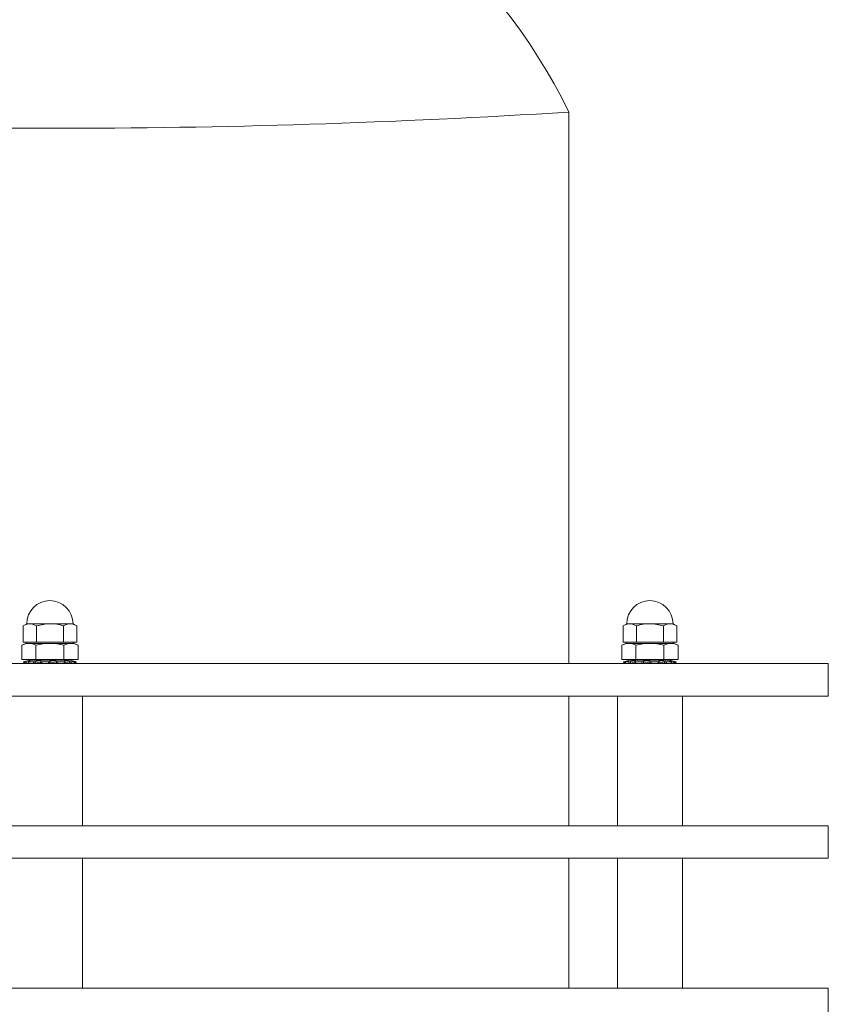
# Model space of a CAD drawing. Extents: x -53 to 79, y -65 to 55.
# Drawn here: x 17 to 23, y -40 to -33 of the extents above; entities that cross this region are included whole.
import ezdxf

# ---------------------------------------------------------------- set-up
doc = ezdxf.new("R2010")
doc.units = 0
doc.header["$LTSCALE"] = 0.1
doc.header["$MEASUREMENT"] = 0
doc.layers.get('0').update_dxf_attribs({"linetype": 'CONTINUOUS', "lineweight": 15})

msp = doc.modelspace()

# ---------------------------------------------------------------- linework, layer by layer
for p, q in [((20.7421, -37.6162), (20.7421, -33.3662)), ((16.5351, -37.3256), (16.5636, -37.3091)), ((16.5351, -37.3256), (16.5351, -37.4514)), ((16.9206, -37.3091), (16.5636, -37.3091)), ((16.6386, -37.3256), (16.6386, -37.4514)), ((16.8456, -37.3244), (16.8456, -37.4514)), ((16.9491, -37.3256), (16.9206, -37.3091)), ((16.9491, -37.3256), (16.9491, -37.4514)), ((21.16, -37.3256), (21.1885, -37.3091)), ((21.16, -37.3256), (21.16, -37.4514)), ((21.1885, -37.3091), (21.5455, -37.3091)), ((21.2635, -37.3244), (21.2635, -37.4514)), ((21.4705, -37.3256), (21.4705, -37.4514)), ((21.574, -37.3256), (21.5455, -37.3091)), ((21.574, -37.3256), (21.574, -37.4514)), ((16.5256, -37.4735), (16.5546, -37.4599)), ((16.5256, -37.4735), (16.5256, -37.5849)), ((16.9491, -37.4514), (16.5351, -37.4514)), ((16.5546, -37.4599), (16.5797, -37.4599)), ((16.5628, -37.4514), (16.5628, -37.4599)), ((16.9214, -37.46), (16.5628, -37.4599)), ((16.5797, -37.4599), (16.7421, -37.4599)), ((16.6339, -37.4735), (16.6339, -37.5849)), ((16.9045, -37.4599), (16.7421, -37.4599)), ((16.8504, -37.4735), (16.8504, -37.5849)), ((16.9045, -37.4599), (16.9296, -37.4599)), ((16.9214, -37.4514), (16.9214, -37.46)), ((16.9296, -37.4599), (16.9586, -37.4735)), ((16.9586, -37.4735), (16.9586, -37.5849)), ((21.1795, -37.4599), (21.1505, -37.4735)), ((21.1505, -37.4735), (21.1505, -37.5849)), ((21.16, -37.4514), (21.574, -37.4514)), ((21.2047, -37.4599), (21.1795, -37.4599)), ((21.1878, -37.4514), (21.1878, -37.46)), ((21.1878, -37.46), (21.5463, -37.4599)), ((21.2047, -37.4599), (21.367, -37.4599)), ((21.2588, -37.4735), (21.2588, -37.5849)), ((21.5294, -37.4599), (21.367, -37.4599)), ((21.4753, -37.4735), (21.4753, -37.5849)), ((21.5545, -37.4599), (21.5294, -37.4599)), ((21.5463, -37.4514), (21.5463, -37.4599)), ((21.5835, -37.4735), (21.5545, -37.4599)), ((21.5835, -37.4735), (21.5835, -37.5849)), ((16.6339, -37.5849), (16.5256, -37.5849)), ((16.539, -37.6026), (16.5898, -37.589)), ((16.546, -37.6026), (16.539, -37.6026)), ((16.5426, -37.6162), (16.539, -37.6026)), ((16.5497, -37.6162), (16.5426, -37.6162)), ((16.5549, -37.616), (16.5547, -37.6154)), ((16.5555, -37.6162), (16.5802, -37.6162)), ((16.6146, -37.6026), (16.5775, -37.6026)), ((16.6173, -37.6162), (16.5802, -37.6162)), ((16.8944, -37.589), (16.5898, -37.589)), ((16.6281, -37.6151), (16.628, -37.6147)), ((16.6327, -37.6162), (16.6796, -37.6162)), ((16.8504, -37.5849), (16.6339, -37.5849)), ((16.6425, -37.589), (16.6425, -37.5849)), ((16.8188, -37.6162), (16.6654, -37.6162)), ((16.7319, -37.6026), (16.6789, -37.6026)), ((16.7326, -37.6162), (16.6796, -37.6162)), ((16.7516, -37.6162), (16.8029, -37.6162)), ((16.8515, -37.6162), (16.8029, -37.6162)), ((16.8531, -37.6026), (16.8045, -37.6026)), ((16.8417, -37.5849), (16.8417, -37.589)), ((16.9586, -37.5849), (16.8504, -37.5849)), ((16.8669, -37.6162), (16.903, -37.6162)), ((16.8944, -37.589), (16.9452, -37.6026)), ((16.9287, -37.6162), (16.903, -37.6162)), ((16.9319, -37.6026), (16.9062, -37.6026)), ((16.9346, -37.6162), (16.9416, -37.6162)), ((16.9452, -37.6026), (16.9416, -37.6162)), ((16.9416, -37.6162), (16.9416, -37.6162)), ((16.9452, -37.6026), (16.9452, -37.6026)), ((21.1505, -37.5849), (21.2588, -37.5849)), ((21.2148, -37.589), (21.1639, -37.6026)), ((21.1639, -37.6026), (21.1639, -37.6026)), ((21.1639, -37.6026), (21.1675, -37.6162)), ((21.1675, -37.6162), (21.1675, -37.6162)), ((21.1746, -37.6162), (21.1675, -37.6162)), ((21.1772, -37.6026), (21.203, -37.6026)), ((21.1805, -37.6162), (21.2062, -37.6162)), ((21.2422, -37.6162), (21.2062, -37.6162)), ((21.2148, -37.589), (21.5193, -37.589)), ((21.256, -37.6026), (21.3047, -37.6026)), ((21.2576, -37.6162), (21.3063, -37.6162)), ((21.2588, -37.5849), (21.4753, -37.5849)), ((21.2674, -37.5849), (21.2674, -37.589)), ((21.2903, -37.6162), (21.4438, -37.6162)), ((21.3575, -37.6162), (21.3063, -37.6162)), ((21.3766, -37.6162), (21.4296, -37.6162)), ((21.3772, -37.6026), (21.4302, -37.6026)), ((21.4765, -37.6162), (21.4296, -37.6162)), ((21.4667, -37.589), (21.4667, -37.5849)), ((21.4753, -37.5849), (21.5835, -37.5849)), ((21.4811, -37.6151), (21.4811, -37.6147)), ((21.4919, -37.6162), (21.529, -37.6162)), ((21.4945, -37.6026), (21.5316, -37.6026)), ((21.5702, -37.6026), (21.5193, -37.589)), ((21.5536, -37.6162), (21.529, -37.6162)), ((21.5543, -37.616), (21.5544, -37.6154)), ((21.5595, -37.6162), (21.5665, -37.6162)), ((21.5631, -37.6026), (21.5702, -37.6026)), ((21.5665, -37.6162), (21.5702, -37.6026)), ((16.9921, -38.8662), (16.9921, -37.8662)), ((20.7421, -38.8662), (20.7421, -37.8662)), ((21.117, -38.8662), (21.117, -37.8662)), ((21.617, -38.8662), (21.617, -37.8662)), ((16.9921, -39.1162), (16.9921, -40.1162)), ((20.7421, -40.1162), (20.7421, -39.1162)), ((21.117, -39.1162), (21.117, -40.1162)), ((21.617, -39.1162), (21.617, -40.1162))]:
    msp.add_line(p, q)
for points in [[(10.7421, -37.8662), (22.7421, -37.8662), (22.7421, -37.6162), (10.7421, -37.6162)], [(10.7421, -38.8662), (22.7421, -38.8662), (22.7421, -39.1162), (10.7421, -39.1162)], [(10.7421, -40.1162), (22.7421, -40.1162), (22.7421, -40.3662), (10.7421, -40.3662)]]:
    msp.add_lwpolyline(points, close=True)
for centre, radius, start, end in [((16.7421, -35.3162), 4.45, 25.98923, 75.86268), ((16.7421, 30.5713), 64.0625, 266.420179, 273.579821), ((16.742, -37.3091), 0.1784, 359.9964, 179.99607), ((21.3671, -37.3091), 0.1784, 0.00393, 180.0036), ((16.5869, -37.3988), 0.0896, 54.73184, 125.26062), ((16.744, -37.6549), 0.3458, 72.90483, 107.7432), ((16.8974, -37.3988), 0.0896, 54.73184, 125.26062), ((21.2118, -37.3988), 0.0896, 54.73938, 125.26816), ((21.3652, -37.6549), 0.3458, 72.2568, 107.09517), ((21.5223, -37.3988), 0.0896, 54.73938, 125.26816), ((15.8114, -37.7596), 0.7802, 10.62339, 11.63719), ((16.2117, -37.6307), 0.4613, 2.01233, 3.69571), ((17.3874, -37.6704), 0.5341, 172.59753, 174.05985), ((18.3464, -37.9462), 1.455, 166.33774, 166.88607), ((19.7628, -37.9462), 1.455, 13.11393, 13.66226), ((20.7218, -37.6704), 0.5341, 5.94015, 7.40247), ((21.8975, -37.6307), 0.4613, 176.30429, 177.98767), ((22.2977, -37.7596), 0.7802, 168.36281, 169.37661)]:
    msp.add_arc(centre, radius, start, end)
for points, knots in [([(16.5797, -37.4599), (16.5707, -37.4599), (16.5616, -37.4612), (16.5435, -37.4659), (16.5345, -37.4693), (16.5256, -37.4735)], [0, 0, 0, 0, 0.5, 0.5, 1, 1, 1, 1]), ([(16.6339, -37.4735), (16.6517, -37.4693), (16.6698, -37.4659), (16.7059, -37.4612), (16.724, -37.4599), (16.7421, -37.4599)], [0, 0, 0, 0, 0.5, 0.5, 1, 1, 1, 1]), ([(16.7421, -37.4599), (16.7602, -37.4599), (16.7783, -37.4612), (16.8146, -37.4659), (16.8327, -37.4693), (16.8504, -37.4735)], [0, 0, 0, 0, 0.5, 0.5, 1, 1, 1, 1]), ([(16.9045, -37.4599), (16.8955, -37.4599), (16.8864, -37.4612), (16.8683, -37.4659), (16.8593, -37.4693), (16.8504, -37.4735)], [0, 0, 0, 0, 0.5, 0.5, 1, 1, 1, 1]), ([(21.2047, -37.4599), (21.2137, -37.4599), (21.2227, -37.4612), (21.2409, -37.4659), (21.2499, -37.4693), (21.2588, -37.4735)], [0, 0, 0, 0, 0.5, 0.5, 1, 1, 1, 1]), ([(21.367, -37.4599), (21.3489, -37.4599), (21.3308, -37.4612), (21.2945, -37.4659), (21.2765, -37.4693), (21.2588, -37.4735)], [0, 0, 0, 0, 0.5, 0.5, 1, 1, 1, 1]), ([(21.4753, -37.4735), (21.4575, -37.4693), (21.4394, -37.4659), (21.4032, -37.4612), (21.3852, -37.4599), (21.367, -37.4599)], [0, 0, 0, 0, 0.5, 0.5, 1, 1, 1, 1]), ([(21.5294, -37.4599), (21.5384, -37.4599), (21.5475, -37.4612), (21.5657, -37.4659), (21.5746, -37.4693), (21.5835, -37.4735)], [0, 0, 0, 0, 0.5, 0.5, 1, 1, 1, 1]), ([(16.5573, -37.6003), (16.5549, -37.601), (16.5523, -37.6016), (16.5482, -37.6024), (16.5467, -37.6026), (16.546, -37.6026)], [0, 0, 0, 0, 0.5, 0.5, 1, 1, 1, 1]), ([(16.546, -37.6026), (16.5467, -37.6054), (16.5475, -37.6081), (16.5482, -37.6108), (16.5487, -37.6126), (16.5492, -37.6144), (16.5497, -37.6162)], [0, 0, 0, 0, 0.0002140885, 0.0002140885, 0.0002140885, 0.0003564011, 0.0003564011, 0.0003564011, 0.0003564011]), ([(16.5497, -37.6162), (16.5503, -37.6162), (16.5516, -37.616), (16.5554, -37.6152), (16.5577, -37.6147), (16.5599, -37.6141)], [0, 0, 0, 0, 0.5, 0.5, 1, 1, 1, 1]), ([(16.5555, -37.6162), (16.5554, -37.6162), (16.5553, -37.6162), (16.5551, -37.6162), (16.5549, -37.6161), (16.5549, -37.6161), (16.5549, -37.616), (16.5549, -37.6159), (16.5551, -37.6158), (16.5553, -37.6157), (16.5556, -37.6155), (16.5559, -37.6154), (16.5563, -37.6152), (16.5568, -37.615), (16.5573, -37.6148), (16.5577, -37.6147), (16.5579, -37.6147)], [0, 0, 0, 0, 0.071584, 0.143424, 0.215264, 0.286849, 0.358433, 0.430274, 0.502114, 0.573698, 0.645269, 0.717096, 0.788922, 0.860492, 0.931972, 1, 1, 1, 1]), ([(16.5789, -37.6003), (16.5832, -37.5988), (16.5862, -37.5974), (16.5887, -37.5953), (16.588, -37.5947), (16.5831, -37.5947), (16.5788, -37.5953), (16.5686, -37.5974), (16.5628, -37.5988), (16.5573, -37.6003)], [0, 0, 0, 0, 0.25, 0.25, 0.5, 0.5, 0.75, 0.75, 1, 1, 1, 1]), ([(16.5599, -37.6141), (16.5595, -37.6122), (16.5592, -37.6102), (16.5588, -37.6082), (16.5583, -37.6056), (16.5578, -37.6029), (16.5573, -37.6003)], [0, 0, 0, 0, 0.0001534851, 0.0001534851, 0.0001534851, 0.0003573253, 0.0003573253, 0.0003573253, 0.0003573253]), ([(16.5599, -37.6141), (16.5604, -37.614), (16.5614, -37.6137), (16.5629, -37.6134), (16.5644, -37.613), (16.5659, -37.6126), (16.5674, -37.6123), (16.5689, -37.6119), (16.5703, -37.6116), (16.5717, -37.6113), (16.5731, -37.611), (16.5745, -37.6107), (16.5758, -37.6105), (16.5767, -37.6103), (16.5771, -37.6102), (16.5772, -37.6102)], [0, 0, 0, 0, 0.081762, 0.163524, 0.246551, 0.329854, 0.413291, 0.496721, 0.580008, 0.663024, 0.744451, 0.826161, 0.908008, 0.989846, 1, 1, 1, 1]), ([(16.5775, -37.6026), (16.576, -37.6026), (16.5754, -37.6024), (16.5759, -37.6016), (16.5771, -37.601), (16.5789, -37.6003)], [0, 0, 0, 0, 0.5, 0.5, 1, 1, 1, 1]), ([(16.5802, -37.6162), (16.5798, -37.6144), (16.5795, -37.6126), (16.5791, -37.6108), (16.5786, -37.6081), (16.5781, -37.6054), (16.5775, -37.6026)], [0, 0, 0, 0, 0.0001423153, 0.0001423153, 0.0001423153, 0.000356408, 0.000356408, 0.000356408, 0.000356408]), ([(16.5782, -37.6157), (16.5783, -37.6158), (16.5783, -37.6158), (16.5784, -37.6159), (16.5786, -37.616), (16.5788, -37.6161), (16.5791, -37.6161), (16.5795, -37.6162), (16.5798, -37.6162), (16.5801, -37.6162), (16.5802, -37.6162)], [0, 0, 0, 0, 0.102239, 0.240143, 0.377558, 0.515166, 0.653266, 0.791365, 0.928973, 1, 1, 1, 1]), ([(16.628, -37.6003), (16.6263, -37.601), (16.624, -37.6016), (16.6191, -37.6024), (16.6166, -37.6026), (16.6146, -37.6026)], [0, 0, 0, 0, 0.5, 0.5, 1, 1, 1, 1]), ([(16.6146, -37.6026), (16.6151, -37.6054), (16.6156, -37.6081), (16.6162, -37.6108), (16.6165, -37.6126), (16.6169, -37.6144), (16.6173, -37.6162)], [0, 0, 0, 0, 0.0002140885, 0.0002140885, 0.0002140885, 0.0003564011, 0.0003564011, 0.0003564011, 0.0003564011]), ([(16.6173, -37.6162), (16.6191, -37.6162), (16.6214, -37.616), (16.626, -37.6152), (16.6282, -37.6147), (16.6299, -37.6141)], [0, 0, 0, 0, 0.5, 0.5, 1, 1, 1, 1]), ([(16.6722, -37.6003), (16.6735, -37.5988), (16.6731, -37.5974), (16.6685, -37.5953), (16.6644, -37.5947), (16.6543, -37.5947), (16.6483, -37.5953), (16.637, -37.5974), (16.6319, -37.5988), (16.628, -37.6003)], [0, 0, 0, 0, 0.25, 0.25, 0.5, 0.5, 0.75, 0.75, 1, 1, 1, 1]), ([(16.6299, -37.6141), (16.6297, -37.6122), (16.6294, -37.6102), (16.6291, -37.6082), (16.6287, -37.6056), (16.6283, -37.6029), (16.628, -37.6003)], [0, 0, 0, 0, 0.0001534851, 0.0001534851, 0.0001534851, 0.0003573253, 0.0003573253, 0.0003573253, 0.0003573253]), ([(16.6327, -37.6162), (16.6325, -37.6162), (16.632, -37.6162), (16.6313, -37.6162), (16.6307, -37.6161), (16.6302, -37.6161), (16.6297, -37.616), (16.6293, -37.6159), (16.6289, -37.6158), (16.6286, -37.6157), (16.6284, -37.6155), (16.6282, -37.6154), (16.6281, -37.6152), (16.6281, -37.615), (16.6281, -37.6148), (16.6282, -37.6147), (16.6282, -37.6147)], [0, 0, 0, 0, 0.071584, 0.143424, 0.215264, 0.286849, 0.358433, 0.430274, 0.502114, 0.573698, 0.645269, 0.717096, 0.788922, 0.860492, 0.931972, 1, 1, 1, 1]), ([(16.6299, -37.6141), (16.6303, -37.614), (16.6311, -37.6137), (16.6323, -37.6134), (16.6336, -37.613), (16.6349, -37.6126), (16.6362, -37.6123), (16.6377, -37.6119), (16.6391, -37.6116), (16.6405, -37.6113), (16.642, -37.611), (16.6435, -37.6107), (16.645, -37.6105), (16.6465, -37.6102), (16.648, -37.61), (16.6495, -37.6098), (16.651, -37.6097), (16.6524, -37.6095), (16.6538, -37.6094), (16.6552, -37.6093), (16.6566, -37.6093), (16.6579, -37.6092), (16.6592, -37.6092), (16.6604, -37.6092), (16.6616, -37.6093), (16.6628, -37.6093), (16.6639, -37.6094), (16.665, -37.6095), (16.6661, -37.6096), (16.6672, -37.6098), (16.6682, -37.61), (16.6691, -37.6103), (16.6699, -37.6105), (16.6707, -37.6108), (16.6713, -37.6111), (16.6719, -37.6115), (16.6723, -37.6118), (16.6725, -37.612), (16.6725, -37.6121)], [0, 0, 0, 0, 0.02749, 0.054979, 0.082942, 0.110997, 0.139098, 0.167196, 0.195246, 0.223205, 0.250629, 0.278148, 0.305714, 0.333276, 0.360789, 0.388208, 0.414521, 0.440923, 0.46737, 0.493816, 0.520215, 0.546525, 0.571908, 0.597372, 0.622877, 0.648384, 0.673849, 0.699233, 0.72947, 0.759805, 0.790175, 0.820515, 0.850756, 0.88172, 0.912782, 0.943879, 0.974945, 1, 1, 1, 1]), ([(16.6789, -37.6026), (16.6765, -37.6026), (16.6745, -37.6024), (16.672, -37.6016), (16.6717, -37.601), (16.6722, -37.6003)], [0, 0, 0, 0, 0.5, 0.5, 1, 1, 1, 1]), ([(16.6726, -37.6145), (16.6726, -37.6145), (16.6726, -37.6146), (16.6727, -37.6147), (16.6728, -37.6149), (16.673, -37.6151), (16.6733, -37.6153), (16.6737, -37.6154), (16.6741, -37.6156), (16.6745, -37.6157), (16.6751, -37.6158), (16.6756, -37.6159), (16.6763, -37.616), (16.6769, -37.6161), (16.6776, -37.6161), (16.6784, -37.6162), (16.679, -37.6162), (16.6795, -37.6162), (16.6796, -37.6162)], [0, 0, 0, 0, 0.023757, 0.09106, 0.158123, 0.225182, 0.292481, 0.359779, 0.426839, 0.493979, 0.561358, 0.628737, 0.695878, 0.763113, 0.830587, 0.898062, 0.965297, 1, 1, 1, 1]), ([(16.6796, -37.6162), (16.6795, -37.6144), (16.6795, -37.6126), (16.6794, -37.6108), (16.6792, -37.6081), (16.6791, -37.6054), (16.6789, -37.6026)], [0, 0, 0, 0, 0.0001423153, 0.0001423153, 0.0001423153, 0.000356408, 0.000356408, 0.000356408, 0.000356408]), ([(16.7423, -37.6003), (16.742, -37.601), (16.7407, -37.6016), (16.7369, -37.6024), (16.7344, -37.6026), (16.7319, -37.6026)], [0, 0, 0, 0, 0.5, 0.5, 1, 1, 1, 1]), ([(16.7319, -37.6026), (16.732, -37.6054), (16.7321, -37.6081), (16.7323, -37.6108), (16.7324, -37.6126), (16.7325, -37.6144), (16.7326, -37.6162)], [0, 0, 0, 0, 0.0002140885, 0.0002140885, 0.0002140885, 0.0003564011, 0.0003564011, 0.0003564011, 0.0003564011]), ([(16.7326, -37.6162), (16.7349, -37.6162), (16.7372, -37.616), (16.741, -37.6152), (16.7423, -37.6147), (16.7428, -37.6141)], [0, 0, 0, 0, 0.5, 0.5, 1, 1, 1, 1]), ([(16.7516, -37.6162), (16.7514, -37.6162), (16.7508, -37.6162), (16.7499, -37.6162), (16.7491, -37.6161), (16.7483, -37.6161), (16.7475, -37.616), (16.7467, -37.6159), (16.746, -37.6158), (16.7453, -37.6157), (16.7446, -37.6155), (16.744, -37.6154), (16.7434, -37.6152), (16.7429, -37.615), (16.7425, -37.6148), (16.7422, -37.6147), (16.7421, -37.6147)], [0, 0, 0, 0, 0.071584, 0.143424, 0.215264, 0.286849, 0.358433, 0.430274, 0.502114, 0.573698, 0.645269, 0.717096, 0.788922, 0.860492, 0.931972, 1, 1, 1, 1]), ([(16.7922, -37.6003), (16.7901, -37.5988), (16.7862, -37.5974), (16.7765, -37.5953), (16.7705, -37.5947), (16.759, -37.5947), (16.7536, -37.5953), (16.7456, -37.5974), (16.743, -37.5988), (16.7423, -37.6003)], [0, 0, 0, 0, 0.25, 0.25, 0.5, 0.5, 0.75, 0.75, 1, 1, 1, 1]), ([(16.7428, -37.6141), (16.7427, -37.6122), (16.7426, -37.6102), (16.7426, -37.6082), (16.7425, -37.6056), (16.7424, -37.6029), (16.7423, -37.6003)], [0, 0, 0, 0, 0.0001534851, 0.0001534851, 0.0001534851, 0.0003573253, 0.0003573253, 0.0003573253, 0.0003573253]), ([(16.7428, -37.6141), (16.744, -37.6128), (16.7467, -37.6115), (16.7544, -37.6097), (16.7595, -37.6092), (16.77, -37.6092), (16.7755, -37.6097), (16.7848, -37.6115), (16.7886, -37.6128), (16.7911, -37.6141)], [0, 0, 0, 0, 0.25, 0.25, 0.5, 0.5, 0.75, 0.75, 1, 1, 1, 1]), ([(16.7922, -37.6003), (16.792, -37.6029), (16.7918, -37.6056), (16.7916, -37.6082), (16.7914, -37.6102), (16.7913, -37.6122), (16.7911, -37.6141)], [0, 0, 0, 0, 0.0002038388, 0.0002038388, 0.0002038388, 0.0003573229, 0.0003573229, 0.0003573229, 0.0003573229]), ([(16.7911, -37.6141), (16.7921, -37.6147), (16.7939, -37.6152), (16.7982, -37.616), (16.8006, -37.6162), (16.8029, -37.6162)], [0, 0, 0, 0, 0.5, 0.5, 1, 1, 1, 1]), ([(16.8045, -37.6026), (16.8021, -37.6026), (16.7994, -37.6024), (16.795, -37.6016), (16.7931, -37.601), (16.7922, -37.6003)], [0, 0, 0, 0, 0.5, 0.5, 1, 1, 1, 1]), ([(16.8029, -37.6162), (16.8031, -37.6144), (16.8033, -37.6126), (16.8036, -37.6108), (16.8039, -37.6081), (16.8042, -37.6054), (16.8045, -37.6026)], [0, 0, 0, 0, 0.0001423153, 0.0001423153, 0.0001423153, 0.000356408, 0.000356408, 0.000356408, 0.000356408]), ([(16.8531, -37.6026), (16.8528, -37.6054), (16.8524, -37.6081), (16.8521, -37.6108), (16.8519, -37.6126), (16.8517, -37.6144), (16.8515, -37.6162)], [0, 0, 0, 0, 0.0002140885, 0.0002140885, 0.0002140885, 0.0003564011, 0.0003564011, 0.0003564011, 0.0003564011]), ([(16.8515, -37.6162), (16.8518, -37.6162), (16.8522, -37.6162), (16.8529, -37.6162), (16.8535, -37.6161), (16.854, -37.6161), (16.8545, -37.616), (16.8549, -37.6159), (16.8553, -37.6158), (16.8556, -37.6157), (16.8558, -37.6155), (16.856, -37.6154), (16.8561, -37.6152), (16.8561, -37.6151), (16.8561, -37.6151)], [0, 0, 0, 0, 0.085698, 0.171702, 0.257707, 0.343405, 0.429103, 0.515108, 0.601113, 0.686811, 0.772493, 0.858481, 0.944469, 1, 1, 1, 1]), ([(16.8931, -37.6003), (16.8883, -37.5988), (16.8826, -37.5974), (16.8713, -37.5953), (16.8657, -37.5947), (16.8573, -37.5947), (16.8545, -37.5953), (16.8528, -37.5974), (16.8539, -37.5988), (16.8566, -37.6003)], [0, 0, 0, 0, 0.25, 0.25, 0.5, 0.5, 0.75, 0.75, 1, 1, 1, 1]), ([(16.8566, -37.6003), (16.8577, -37.601), (16.858, -37.6016), (16.8568, -37.6024), (16.8552, -37.6026), (16.8531, -37.6026)], [0, 0, 0, 0, 0.5, 0.5, 1, 1, 1, 1]), ([(16.8669, -37.6162), (16.8667, -37.6162), (16.8663, -37.6162), (16.8655, -37.6162), (16.8648, -37.6161), (16.864, -37.6161), (16.8632, -37.616), (16.8624, -37.6159), (16.8616, -37.6158), (16.8607, -37.6157), (16.8599, -37.6155), (16.8591, -37.6154), (16.8582, -37.6152), (16.8575, -37.615), (16.8568, -37.6149), (16.8563, -37.6147), (16.8562, -37.6147)], [0, 0, 0, 0, 0.072916, 0.146092, 0.219269, 0.292185, 0.365101, 0.438278, 0.511455, 0.584371, 0.657273, 0.730436, 0.803599, 0.876501, 0.949311, 1, 1, 1, 1]), ([(16.8567, -37.6096), (16.8568, -37.6096), (16.8571, -37.6095), (16.8577, -37.6094), (16.8585, -37.6093), (16.8594, -37.6093), (16.8604, -37.6092), (16.8614, -37.6092), (16.8624, -37.6092), (16.8635, -37.6093), (16.8647, -37.6093), (16.8659, -37.6094), (16.8672, -37.6095), (16.8686, -37.6096), (16.8701, -37.6098), (16.8717, -37.61), (16.8733, -37.6103), (16.875, -37.6105), (16.8766, -37.6108), (16.8783, -37.6111), (16.88, -37.6115), (16.8817, -37.6118), (16.8833, -37.6122), (16.8849, -37.6126), (16.8864, -37.613), (16.8879, -37.6133), (16.8893, -37.6137), (16.8902, -37.614), (16.8907, -37.6141)], [0, 0, 0, 0, 0.009771, 0.046742, 0.083711, 0.120615, 0.157396, 0.19288, 0.228477, 0.264133, 0.299789, 0.335389, 0.370874, 0.413145, 0.455552, 0.498009, 0.540423, 0.582699, 0.625987, 0.66941, 0.712883, 0.756314, 0.799608, 0.839618, 0.879728, 0.919874, 0.959988, 1, 1, 1, 1]), ([(16.8931, -37.6003), (16.8926, -37.6029), (16.8922, -37.6056), (16.8918, -37.6082), (16.8914, -37.6102), (16.8911, -37.6122), (16.8907, -37.6141)], [0, 0, 0, 0, 0.0002038388, 0.0002038388, 0.0002038388, 0.0003573229, 0.0003573229, 0.0003573229, 0.0003573229]), ([(16.8907, -37.6141), (16.8928, -37.6147), (16.8951, -37.6152), (16.8996, -37.616), (16.9016, -37.6162), (16.903, -37.6162)], [0, 0, 0, 0, 0.5, 0.5, 1, 1, 1, 1]), ([(16.9062, -37.6026), (16.9047, -37.6026), (16.9025, -37.6024), (16.8977, -37.6016), (16.8951, -37.601), (16.8931, -37.6003)], [0, 0, 0, 0, 0.5, 0.5, 1, 1, 1, 1]), ([(16.903, -37.6162), (16.9034, -37.6144), (16.9038, -37.6126), (16.9043, -37.6108), (16.9049, -37.6081), (16.9056, -37.6054), (16.9062, -37.6026)], [0, 0, 0, 0, 0.0001423153, 0.0001423153, 0.0001423153, 0.000356408, 0.000356408, 0.000356408, 0.000356408]), ([(16.9363, -37.6003), (16.9307, -37.5988), (16.9252, -37.5974), (16.9167, -37.5953), (16.9137, -37.5947), (16.9116, -37.5947), (16.9125, -37.5953), (16.9178, -37.5974), (16.922, -37.5988), (16.9271, -37.6003)], [0, 0, 0, 0, 0.25, 0.25, 0.5, 0.5, 0.75, 0.75, 1, 1, 1, 1]), ([(16.9271, -37.6003), (16.9293, -37.601), (16.931, -37.6016), (16.9328, -37.6024), (16.9328, -37.6026), (16.9319, -37.6026)], [0, 0, 0, 0, 0.5, 0.5, 1, 1, 1, 1]), ([(16.9319, -37.6026), (16.9312, -37.6054), (16.9306, -37.6081), (16.9299, -37.6108), (16.9295, -37.6126), (16.9291, -37.6144), (16.9287, -37.6162)], [0, 0, 0, 0, 0.0002140885, 0.0002140885, 0.0002140885, 0.0003564011, 0.0003564011, 0.0003564011, 0.0003564011]), ([(16.9287, -37.6162), (16.9288, -37.6162), (16.929, -37.6162), (16.9292, -37.6162), (16.9293, -37.6161), (16.9293, -37.6161), (16.9293, -37.616), (16.9293, -37.616)], [0, 0, 0, 0, 0.239063, 0.47898, 0.718897, 0.957961, 1, 1, 1, 1]), ([(16.9346, -37.6162), (16.9345, -37.6162), (16.9343, -37.6162), (16.934, -37.6162), (16.9336, -37.6161), (16.9332, -37.6161), (16.9327, -37.616), (16.9321, -37.6159), (16.9315, -37.6158), (16.9309, -37.6157), (16.9302, -37.6155), (16.9297, -37.6154), (16.9295, -37.6154)], [0, 0, 0, 0, 0.100506, 0.201372, 0.302237, 0.402743, 0.50325, 0.604116, 0.704982, 0.805489, 0.905975, 1, 1, 1, 1]), ([(16.93, -37.6132), (16.9302, -37.6132), (16.9309, -37.6134), (16.9321, -37.6137), (16.9331, -37.614), (16.9336, -37.6141)], [0, 0, 0, 0, 0.165348, 0.583203, 1, 1, 1, 1]), ([(16.9363, -37.6003), (16.9358, -37.6029), (16.9353, -37.6056), (16.9347, -37.6082), (16.9344, -37.6102), (16.934, -37.6122), (16.9336, -37.6141)], [0, 0, 0, 0, 0.0002038388, 0.0002038388, 0.0002038388, 0.0003573229, 0.0003573229, 0.0003573229, 0.0003573229]), ([(16.9336, -37.6141), (16.9358, -37.6147), (16.9379, -37.6152), (16.9408, -37.616), (16.9416, -37.6162), (16.9416, -37.6162)], [0, 0, 0, 0, 0.5, 0.5, 1, 1, 1, 1]), ([(16.9452, -37.6026), (16.9452, -37.6026), (16.9443, -37.6024), (16.941, -37.6016), (16.9387, -37.601), (16.9363, -37.6003)], [0, 0, 0, 0, 0.5, 0.5, 1, 1, 1, 1]), ([(16.9416, -37.6162), (16.9421, -37.6144), (16.9426, -37.6126), (16.9431, -37.6108), (16.9438, -37.6081), (16.9445, -37.6054), (16.9452, -37.6026)], [0, 0, 0, 0, 0.0001423153, 0.0001423153, 0.0001423153, 0.000356408, 0.000356408, 0.000356408, 0.000356408]), ([(21.1639, -37.6026), (21.1639, -37.6026), (21.1649, -37.6024), (21.1682, -37.6016), (21.1705, -37.601), (21.1729, -37.6003)], [0, 0, 0, 0, 0.5, 0.5, 1, 1, 1, 1]), ([(21.1675, -37.6162), (21.1671, -37.6144), (21.1666, -37.6126), (21.1661, -37.6108), (21.1654, -37.6081), (21.1646, -37.6054), (21.1639, -37.6026)], [0, 0, 0, 0, 0.0001423153, 0.0001423153, 0.0001423153, 0.000356408, 0.000356408, 0.000356408, 0.000356408]), ([(21.1756, -37.6141), (21.1733, -37.6147), (21.1713, -37.6152), (21.1684, -37.616), (21.1676, -37.6162), (21.1675, -37.6162)], [0, 0, 0, 0, 0.5, 0.5, 1, 1, 1, 1]), ([(21.1729, -37.6003), (21.1784, -37.5988), (21.1839, -37.5974), (21.1924, -37.5953), (21.1954, -37.5947), (21.1975, -37.5947), (21.1966, -37.5953), (21.1914, -37.5974), (21.1871, -37.5988), (21.1821, -37.6003)], [0, 0, 0, 0, 0.25, 0.25, 0.5, 0.5, 0.75, 0.75, 1, 1, 1, 1]), ([(21.1729, -37.6003), (21.1734, -37.6029), (21.1739, -37.6056), (21.1744, -37.6082), (21.1748, -37.6102), (21.1752, -37.6122), (21.1756, -37.6141)], [0, 0, 0, 0, 0.0002038388, 0.0002038388, 0.0002038388, 0.0003573229, 0.0003573229, 0.0003573229, 0.0003573229]), ([(21.1746, -37.6162), (21.1747, -37.6162), (21.1748, -37.6162), (21.1751, -37.6162), (21.1755, -37.6161), (21.176, -37.6161), (21.1765, -37.616), (21.177, -37.6159), (21.1776, -37.6158), (21.1783, -37.6157), (21.1789, -37.6155), (21.1794, -37.6154), (21.1796, -37.6154)], [0, 0, 0, 0, 0.100506, 0.201372, 0.302237, 0.402743, 0.50325, 0.604116, 0.704982, 0.805489, 0.905975, 1, 1, 1, 1]), ([(21.1791, -37.6132), (21.1789, -37.6132), (21.1783, -37.6134), (21.1771, -37.6137), (21.1761, -37.614), (21.1756, -37.6141)], [0, 0, 0, 0, 0.165348, 0.583203, 1, 1, 1, 1]), ([(21.1821, -37.6003), (21.1799, -37.601), (21.1781, -37.6016), (21.1764, -37.6024), (21.1764, -37.6026), (21.1772, -37.6026)], [0, 0, 0, 0, 0.5, 0.5, 1, 1, 1, 1]), ([(21.1772, -37.6026), (21.1779, -37.6054), (21.1786, -37.6081), (21.1792, -37.6108), (21.1796, -37.6126), (21.18, -37.6144), (21.1805, -37.6162)], [0, 0, 0, 0, 0.0002140885, 0.0002140885, 0.0002140885, 0.0003564011, 0.0003564011, 0.0003564011, 0.0003564011]), ([(21.1805, -37.6162), (21.1804, -37.6162), (21.1802, -37.6162), (21.18, -37.6162), (21.1799, -37.6161), (21.1798, -37.6161), (21.1798, -37.616), (21.1798, -37.616)], [0, 0, 0, 0, 0.239063, 0.47898, 0.718897, 0.957961, 1, 1, 1, 1]), ([(21.203, -37.6026), (21.2044, -37.6026), (21.2067, -37.6024), (21.2115, -37.6016), (21.214, -37.601), (21.2161, -37.6003)], [0, 0, 0, 0, 0.5, 0.5, 1, 1, 1, 1]), ([(21.2062, -37.6162), (21.2057, -37.6144), (21.2053, -37.6126), (21.2049, -37.6108), (21.2042, -37.6081), (21.2036, -37.6054), (21.203, -37.6026)], [0, 0, 0, 0, 0.0001423153, 0.0001423153, 0.0001423153, 0.000356408, 0.000356408, 0.000356408, 0.000356408]), ([(21.2184, -37.6141), (21.2164, -37.6147), (21.214, -37.6152), (21.2096, -37.616), (21.2076, -37.6162), (21.2062, -37.6162)], [0, 0, 0, 0, 0.5, 0.5, 1, 1, 1, 1]), ([(21.2161, -37.6003), (21.2208, -37.5988), (21.2266, -37.5974), (21.2379, -37.5953), (21.2434, -37.5947), (21.2518, -37.5947), (21.2546, -37.5953), (21.2563, -37.5974), (21.2553, -37.5988), (21.2526, -37.6003)], [0, 0, 0, 0, 0.25, 0.25, 0.5, 0.5, 0.75, 0.75, 1, 1, 1, 1]), ([(21.2161, -37.6003), (21.2165, -37.6029), (21.2169, -37.6056), (21.2174, -37.6082), (21.2177, -37.6102), (21.2181, -37.6122), (21.2184, -37.6141)], [0, 0, 0, 0, 0.0002038388, 0.0002038388, 0.0002038388, 0.0003573229, 0.0003573229, 0.0003573229, 0.0003573229]), ([(21.2524, -37.6096), (21.2523, -37.6096), (21.2521, -37.6095), (21.2515, -37.6094), (21.2506, -37.6093), (21.2497, -37.6093), (21.2488, -37.6092), (21.2478, -37.6092), (21.2467, -37.6092), (21.2456, -37.6093), (21.2445, -37.6093), (21.2433, -37.6094), (21.242, -37.6095), (21.2406, -37.6096), (21.239, -37.6098), (21.2374, -37.61), (21.2358, -37.6103), (21.2342, -37.6105), (21.2325, -37.6108), (21.2308, -37.6111), (21.2291, -37.6115), (21.2275, -37.6118), (21.2258, -37.6122), (21.2243, -37.6126), (21.2228, -37.613), (21.2213, -37.6133), (21.2198, -37.6137), (21.2189, -37.614), (21.2184, -37.6141)], [0, 0, 0, 0, 0.009771, 0.046742, 0.083711, 0.120615, 0.157396, 0.19288, 0.228477, 0.264133, 0.299789, 0.335389, 0.370874, 0.413145, 0.455552, 0.498009, 0.540423, 0.582699, 0.625987, 0.66941, 0.712883, 0.756314, 0.799608, 0.839618, 0.879728, 0.919874, 0.959988, 1, 1, 1, 1]), ([(21.2422, -37.6162), (21.2424, -37.6162), (21.2429, -37.6162), (21.2436, -37.6162), (21.2444, -37.6161), (21.2451, -37.6161), (21.2459, -37.616), (21.2468, -37.6159), (21.2476, -37.6158), (21.2484, -37.6157), (21.2493, -37.6155), (21.2501, -37.6154), (21.2509, -37.6152), (21.2517, -37.615), (21.2524, -37.6149), (21.2528, -37.6147), (21.253, -37.6147)], [0, 0, 0, 0, 0.072916, 0.146092, 0.219269, 0.292185, 0.365101, 0.438278, 0.511455, 0.584371, 0.657273, 0.730436, 0.803599, 0.876501, 0.949311, 1, 1, 1, 1]), ([(21.2526, -37.6003), (21.2514, -37.601), (21.2511, -37.6016), (21.2524, -37.6024), (21.2539, -37.6026), (21.256, -37.6026)], [0, 0, 0, 0, 0.5, 0.5, 1, 1, 1, 1]), ([(21.2576, -37.6162), (21.2574, -37.6162), (21.2569, -37.6162), (21.2563, -37.6162), (21.2557, -37.6161), (21.2551, -37.6161), (21.2546, -37.616), (21.2542, -37.6159), (21.2538, -37.6158), (21.2535, -37.6157), (21.2533, -37.6155), (21.2531, -37.6154), (21.253, -37.6152), (21.253, -37.6151), (21.253, -37.6151)], [0, 0, 0, 0, 0.085698, 0.171702, 0.257707, 0.343405, 0.429103, 0.515108, 0.601113, 0.686811, 0.772493, 0.858481, 0.944469, 1, 1, 1, 1]), ([(21.256, -37.6026), (21.2564, -37.6054), (21.2567, -37.6081), (21.257, -37.6108), (21.2572, -37.6126), (21.2574, -37.6144), (21.2576, -37.6162)], [0, 0, 0, 0, 0.0002140885, 0.0002140885, 0.0002140885, 0.0003564011, 0.0003564011, 0.0003564011, 0.0003564011]), ([(21.3047, -37.6026), (21.3071, -37.6026), (21.3097, -37.6024), (21.3142, -37.6016), (21.316, -37.601), (21.3169, -37.6003)], [0, 0, 0, 0, 0.5, 0.5, 1, 1, 1, 1]), ([(21.3063, -37.6162), (21.306, -37.6144), (21.3058, -37.6126), (21.3056, -37.6108), (21.3053, -37.6081), (21.305, -37.6054), (21.3047, -37.6026)], [0, 0, 0, 0, 0.0001423153, 0.0001423153, 0.0001423153, 0.000356408, 0.000356408, 0.000356408, 0.000356408]), ([(21.3181, -37.6141), (21.317, -37.6147), (21.3152, -37.6152), (21.3109, -37.616), (21.3085, -37.6162), (21.3063, -37.6162)], [0, 0, 0, 0, 0.5, 0.5, 1, 1, 1, 1]), ([(21.3169, -37.6003), (21.319, -37.5988), (21.3229, -37.5974), (21.3327, -37.5953), (21.3386, -37.5947), (21.3501, -37.5947), (21.3556, -37.5953), (21.3635, -37.5974), (21.3661, -37.5988), (21.3668, -37.6003)], [0, 0, 0, 0, 0.25, 0.25, 0.5, 0.5, 0.75, 0.75, 1, 1, 1, 1]), ([(21.3169, -37.6003), (21.3171, -37.6029), (21.3173, -37.6056), (21.3175, -37.6082), (21.3177, -37.6102), (21.3179, -37.6122), (21.3181, -37.6141)], [0, 0, 0, 0, 0.0002038388, 0.0002038388, 0.0002038388, 0.0003573229, 0.0003573229, 0.0003573229, 0.0003573229]), ([(21.3663, -37.6141), (21.3652, -37.6128), (21.3624, -37.6115), (21.3547, -37.6097), (21.3497, -37.6092), (21.3391, -37.6092), (21.3337, -37.6097), (21.3243, -37.6115), (21.3205, -37.6128), (21.3181, -37.6141)], [0, 0, 0, 0, 0.25, 0.25, 0.5, 0.5, 0.75, 0.75, 1, 1, 1, 1]), ([(21.3575, -37.6162), (21.3578, -37.6162), (21.3584, -37.6162), (21.3592, -37.6162), (21.36, -37.6161), (21.3609, -37.6161), (21.3617, -37.616), (21.3624, -37.6159), (21.3632, -37.6158), (21.3639, -37.6157), (21.3645, -37.6155), (21.3652, -37.6154), (21.3657, -37.6152), (21.3662, -37.615), (21.3667, -37.6148), (21.3669, -37.6147), (21.367, -37.6147)], [0, 0, 0, 0, 0.071584, 0.143424, 0.215264, 0.286849, 0.358433, 0.430274, 0.502114, 0.573698, 0.645269, 0.717096, 0.788922, 0.860492, 0.931972, 1, 1, 1, 1]), ([(21.3663, -37.6141), (21.3664, -37.6122), (21.3665, -37.6102), (21.3666, -37.6082), (21.3667, -37.6056), (21.3668, -37.6029), (21.3668, -37.6003)], [0, 0, 0, 0, 0.0001534851, 0.0001534851, 0.0001534851, 0.0003573253, 0.0003573253, 0.0003573253, 0.0003573253]), ([(21.3766, -37.6162), (21.3742, -37.6162), (21.3719, -37.616), (21.3682, -37.6152), (21.3669, -37.6147), (21.3663, -37.6141)], [0, 0, 0, 0, 0.5, 0.5, 1, 1, 1, 1]), ([(21.3668, -37.6003), (21.3671, -37.601), (21.3684, -37.6016), (21.3722, -37.6024), (21.3747, -37.6026), (21.3772, -37.6026)], [0, 0, 0, 0, 0.5, 0.5, 1, 1, 1, 1]), ([(21.3772, -37.6026), (21.3771, -37.6054), (21.377, -37.6081), (21.3769, -37.6108), (21.3768, -37.6126), (21.3767, -37.6144), (21.3766, -37.6162)], [0, 0, 0, 0, 0.0002140885, 0.0002140885, 0.0002140885, 0.0003564011, 0.0003564011, 0.0003564011, 0.0003564011]), ([(21.4296, -37.6162), (21.4296, -37.6144), (21.4297, -37.6126), (21.4298, -37.6108), (21.4299, -37.6081), (21.4301, -37.6054), (21.4302, -37.6026)], [0, 0, 0, 0, 0.0001423153, 0.0001423153, 0.0001423153, 0.000356408, 0.000356408, 0.000356408, 0.000356408]), ([(21.4365, -37.6145), (21.4365, -37.6145), (21.4365, -37.6146), (21.4364, -37.6147), (21.4363, -37.6149), (21.4361, -37.6151), (21.4358, -37.6153), (21.4355, -37.6154), (21.4351, -37.6156), (21.4346, -37.6157), (21.4341, -37.6158), (21.4335, -37.6159), (21.4329, -37.616), (21.4322, -37.6161), (21.4315, -37.6161), (21.4308, -37.6162), (21.4301, -37.6162), (21.4297, -37.6162), (21.4296, -37.6162)], [0, 0, 0, 0, 0.023757, 0.09106, 0.158123, 0.225182, 0.292481, 0.359779, 0.426839, 0.493979, 0.561358, 0.628737, 0.695878, 0.763113, 0.830587, 0.898062, 0.965297, 1, 1, 1, 1]), ([(21.4302, -37.6026), (21.4326, -37.6026), (21.4347, -37.6024), (21.4371, -37.6016), (21.4375, -37.601), (21.4369, -37.6003)], [0, 0, 0, 0, 0.5, 0.5, 1, 1, 1, 1]), ([(21.4369, -37.6003), (21.4356, -37.5988), (21.4361, -37.5974), (21.4406, -37.5953), (21.4447, -37.5947), (21.4549, -37.5947), (21.4609, -37.5953), (21.4721, -37.5974), (21.4773, -37.5988), (21.4812, -37.6003)], [0, 0, 0, 0, 0.25, 0.25, 0.5, 0.5, 0.75, 0.75, 1, 1, 1, 1]), ([(21.4792, -37.6141), (21.4788, -37.614), (21.4781, -37.6137), (21.4769, -37.6134), (21.4756, -37.613), (21.4743, -37.6126), (21.4729, -37.6123), (21.4715, -37.6119), (21.4701, -37.6116), (21.4686, -37.6113), (21.4671, -37.611), (21.4656, -37.6107), (21.4641, -37.6105), (21.4626, -37.6102), (21.4611, -37.61), (21.4596, -37.6098), (21.4582, -37.6097), (21.4567, -37.6095), (21.4553, -37.6094), (21.4539, -37.6093), (21.4525, -37.6093), (21.4512, -37.6092), (21.4499, -37.6092), (21.4487, -37.6092), (21.4475, -37.6093), (21.4464, -37.6093), (21.4453, -37.6094), (21.4442, -37.6095), (21.4431, -37.6096), (21.442, -37.6098), (21.441, -37.61), (21.44, -37.6103), (21.4392, -37.6105), (21.4385, -37.6108), (21.4378, -37.6111), (21.4373, -37.6115), (21.4369, -37.6118), (21.4367, -37.612), (21.4366, -37.6121)], [0, 0, 0, 0, 0.02749, 0.054979, 0.082942, 0.110997, 0.139098, 0.167196, 0.195246, 0.223205, 0.250629, 0.278148, 0.305714, 0.333276, 0.360789, 0.388208, 0.414521, 0.440923, 0.46737, 0.493816, 0.520215, 0.546525, 0.571908, 0.597372, 0.622877, 0.648384, 0.673849, 0.699233, 0.72947, 0.759805, 0.790175, 0.820515, 0.850756, 0.88172, 0.912782, 0.943879, 0.974945, 1, 1, 1, 1]), ([(21.4765, -37.6162), (21.4767, -37.6162), (21.4772, -37.6162), (21.4778, -37.6162), (21.4784, -37.6161), (21.4789, -37.6161), (21.4794, -37.616), (21.4799, -37.6159), (21.4802, -37.6158), (21.4805, -37.6157), (21.4808, -37.6155), (21.4809, -37.6154), (21.481, -37.6152), (21.4811, -37.615), (21.481, -37.6148), (21.481, -37.6147), (21.4809, -37.6147)], [0, 0, 0, 0, 0.071584, 0.143424, 0.215264, 0.286849, 0.358433, 0.430274, 0.502114, 0.573698, 0.645269, 0.717096, 0.788922, 0.860492, 0.931972, 1, 1, 1, 1]), ([(21.4792, -37.6141), (21.4795, -37.6122), (21.4798, -37.6102), (21.4801, -37.6082), (21.4804, -37.6056), (21.4808, -37.6029), (21.4812, -37.6003)], [0, 0, 0, 0, 0.0001534851, 0.0001534851, 0.0001534851, 0.0003573253, 0.0003573253, 0.0003573253, 0.0003573253]), ([(21.4919, -37.6162), (21.49, -37.6162), (21.4878, -37.616), (21.4831, -37.6152), (21.4809, -37.6147), (21.4792, -37.6141)], [0, 0, 0, 0, 0.5, 0.5, 1, 1, 1, 1]), ([(21.4812, -37.6003), (21.4828, -37.601), (21.4852, -37.6016), (21.4901, -37.6024), (21.4926, -37.6026), (21.4945, -37.6026)], [0, 0, 0, 0, 0.5, 0.5, 1, 1, 1, 1]), ([(21.4945, -37.6026), (21.494, -37.6054), (21.4935, -37.6081), (21.493, -37.6108), (21.4926, -37.6126), (21.4922, -37.6144), (21.4919, -37.6162)], [0, 0, 0, 0, 0.0002140885, 0.0002140885, 0.0002140885, 0.0003564011, 0.0003564011, 0.0003564011, 0.0003564011]), ([(21.5302, -37.6003), (21.526, -37.5988), (21.5229, -37.5974), (21.5204, -37.5953), (21.5211, -37.5947), (21.5261, -37.5947), (21.5304, -37.5953), (21.5405, -37.5974), (21.5464, -37.5988), (21.5519, -37.6003)], [0, 0, 0, 0, 0.25, 0.25, 0.5, 0.5, 0.75, 0.75, 1, 1, 1, 1]), ([(21.529, -37.6162), (21.5293, -37.6144), (21.5297, -37.6126), (21.53, -37.6108), (21.5305, -37.6081), (21.5311, -37.6054), (21.5316, -37.6026)], [0, 0, 0, 0, 0.0001423153, 0.0001423153, 0.0001423153, 0.000356408, 0.000356408, 0.000356408, 0.000356408]), ([(21.5309, -37.6157), (21.5309, -37.6158), (21.5309, -37.6158), (21.5308, -37.6159), (21.5306, -37.616), (21.5303, -37.6161), (21.53, -37.6161), (21.5297, -37.6162), (21.5293, -37.6162), (21.5291, -37.6162), (21.529, -37.6162)], [0, 0, 0, 0, 0.102239, 0.240143, 0.377558, 0.515166, 0.653266, 0.791365, 0.928973, 1, 1, 1, 1]), ([(21.5316, -37.6026), (21.5331, -37.6026), (21.5338, -37.6024), (21.5333, -37.6016), (21.5321, -37.601), (21.5302, -37.6003)], [0, 0, 0, 0, 0.5, 0.5, 1, 1, 1, 1]), ([(21.5492, -37.6141), (21.5487, -37.614), (21.5477, -37.6137), (21.5463, -37.6134), (21.5448, -37.613), (21.5433, -37.6126), (21.5418, -37.6123), (21.5403, -37.6119), (21.5388, -37.6116), (21.5374, -37.6113), (21.536, -37.611), (21.5347, -37.6107), (21.5334, -37.6105), (21.5325, -37.6103), (21.532, -37.6102), (21.532, -37.6102)], [0, 0, 0, 0, 0.081762, 0.163524, 0.246551, 0.329854, 0.413291, 0.496721, 0.580008, 0.663024, 0.744451, 0.826161, 0.908008, 0.989846, 1, 1, 1, 1]), ([(21.5492, -37.6141), (21.5496, -37.6122), (21.55, -37.6102), (21.5504, -37.6082), (21.5509, -37.6056), (21.5514, -37.6029), (21.5519, -37.6003)], [0, 0, 0, 0, 0.0001534851, 0.0001534851, 0.0001534851, 0.0003573253, 0.0003573253, 0.0003573253, 0.0003573253]), ([(21.5595, -37.6162), (21.5589, -37.6162), (21.5575, -37.616), (21.5538, -37.6152), (21.5515, -37.6147), (21.5492, -37.6141)], [0, 0, 0, 0, 0.5, 0.5, 1, 1, 1, 1]), ([(21.5536, -37.6162), (21.5537, -37.6162), (21.5539, -37.6162), (21.5541, -37.6162), (21.5542, -37.6161), (21.5543, -37.6161), (21.5543, -37.616), (21.5542, -37.6159), (21.5541, -37.6158), (21.5539, -37.6157), (21.5536, -37.6155), (21.5532, -37.6154), (21.5528, -37.6152), (21.5524, -37.615), (21.5519, -37.6148), (21.5515, -37.6147), (21.5513, -37.6147)], [0, 0, 0, 0, 0.071584, 0.143424, 0.215264, 0.286849, 0.358433, 0.430274, 0.502114, 0.573698, 0.645269, 0.717096, 0.788922, 0.860492, 0.931972, 1, 1, 1, 1]), ([(21.5519, -37.6003), (21.5543, -37.601), (21.5568, -37.6016), (21.5609, -37.6024), (21.5625, -37.6026), (21.5631, -37.6026)], [0, 0, 0, 0, 0.5, 0.5, 1, 1, 1, 1]), ([(21.5631, -37.6026), (21.5624, -37.6054), (21.5617, -37.6081), (21.561, -37.6108), (21.5605, -37.6126), (21.56, -37.6144), (21.5595, -37.6162)], [0, 0, 0, 0, 0.0002140885, 0.0002140885, 0.0002140885, 0.0003564011, 0.0003564011, 0.0003564011, 0.0003564011])]:
    msp.add_open_spline(points, degree=3, knots=knots)
for points in [[(16.6339, -37.4735), (16.6159, -37.4651), (16.5979, -37.4599), (16.5797, -37.4599)], [(16.9586, -37.4735), (16.9407, -37.4651), (16.9227, -37.4599), (16.9045, -37.4599)], [(21.1505, -37.4735), (21.1684, -37.4651), (21.1865, -37.4599), (21.2047, -37.4599)], [(21.4753, -37.4735), (21.4932, -37.4651), (21.5112, -37.4599), (21.5294, -37.4599)]]:
    msp.add_open_spline(points, degree=3)

doc.saveas('drawing.dxf')
